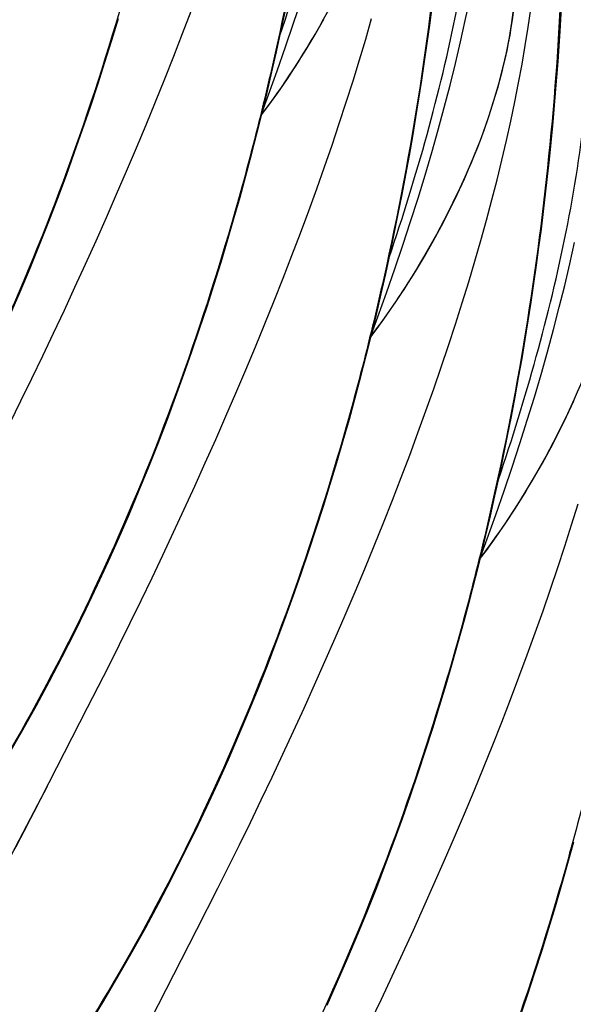
# Model space of a CAD drawing. Units: millimetres. Extents: x 0 to 297, y 0 to 210.
# Drawn here: x 199 to 202, y 122 to 126 of the extents above; entities that cross this region are included whole.
import ezdxf

# ---------------------------------------------------------------- set-up
doc = ezdxf.new("R2010")
doc.units = ezdxf.units.MM
doc.header["$LTSCALE"] = 16.335
doc.layers.add('DTM_AXIS', color=7, linetype='CONTINUOUS')

msp = doc.modelspace()

# ---------------------------------------------------------------- linework, layer by layer
at = {"layer": 'DTM_AXIS', "color": 7, "linetype": 'Continuous'}
for p, q in [((199.40456, 124.31215), (199.50477, 124.51383)), ((199.91259, 123.27964), (200.01279, 123.48132)), ((199.8148, 123.08623), (199.91259, 123.27964)), ((199.6, 122.66768), (199.8148, 123.08623)), ((199.48156, 122.4397), (199.6, 122.66768)), ((200.42061, 122.24713), (200.52081, 122.44881)), ((200.32282, 122.05372), (200.42061, 122.24713)), ((200.10802, 121.63517), (200.32282, 122.05372))]:
    msp.add_line(p, q, dxfattribs=at)
for points in [[(199.81961, 121.60802), (199.88962, 121.72272), (199.95717, 121.83704), (200.02224, 121.95072), (200.08513, 122.06413), (200.14585, 122.1771), (200.20437, 122.28943), (200.26098, 122.40147), (200.3157, 122.51312), (200.3685, 122.6242), (200.41959, 122.73499), (200.46902, 122.84546), (200.51675, 122.95542), (200.56288, 123.06496), (200.60743, 123.17398), (200.6504, 123.28239), (200.69188, 123.39023), (200.73189, 123.49743), (200.77043, 123.60391), (200.80759, 123.70971), (200.84339, 123.81478), (200.87784, 123.91905), (200.91101, 124.02255), (200.94293, 124.12523), (200.9736, 124.22704), (201.0031, 124.32802), (201.03144, 124.4281), (201.05864, 124.52726), (201.08478, 124.62559), (201.10987, 124.72305), (201.13393, 124.81961), (201.15704, 124.91538), (201.1792, 125.01034), (201.20044, 125.10446), (201.22082, 125.19784), (201.24034, 125.29047), (201.25903, 125.38232), (201.27692, 125.47347), (201.29404, 125.56394), (201.3104, 125.65367), (201.32602, 125.74267), (201.34091, 125.83091), (201.35509, 125.91839), (201.36858, 126.00507), (201.38138, 126.09094), (201.39353, 126.17598), (201.40502, 126.26018), (201.41589, 126.34353)], [(200.62679, 125.85576), (200.65629, 125.936), (200.69645, 126.04823), (200.73519, 126.1596), (200.77244, 126.26992), (200.80824, 126.3793)], [(200.92762, 121.70248), (200.97704, 121.81295), (201.02477, 121.92292), (201.0709, 122.03245), (201.11545, 122.14147), (201.15842, 122.24988), (201.1999, 122.35772), (201.23991, 122.46492), (201.27846, 122.5714), (201.31562, 122.67721), (201.35141, 122.78228), (201.38586, 122.88654), (201.41903, 122.99004), (201.45095, 123.09272), (201.48162, 123.19453), (201.51112, 123.29551), (201.53946, 123.39559), (201.56666, 123.49475), (201.5928, 123.59308), (201.61789, 123.69054), (201.64196, 123.7871), (201.66506, 123.88287), (201.68722, 123.97784), (201.70847, 124.07195), (201.72884, 124.16533), (201.74836, 124.25796), (201.76705, 124.34981), (201.78494, 124.44096), (201.80207, 124.53143), (201.81843, 124.62116), (201.83404, 124.71016), (201.84893, 124.79841), (201.86312, 124.88588), (201.8766, 124.97256), (201.88941, 125.05843), (201.90155, 125.14347), (201.91305, 125.22767), (201.92391, 125.31102), (201.93417, 125.3935), (201.94383, 125.47507), (201.95291, 125.55576), (201.96143, 125.63551), (201.9694, 125.71425), (201.97684, 125.792), (201.98377, 125.86872), (201.99019, 125.94419), (201.99614, 126.01849), (202.00162, 126.09153), (202.00665, 126.16291), (202.01124, 126.23263), (202.01922, 126.36675)], [(201.13481, 124.82325), (201.16431, 124.90349), (201.20447, 125.01572), (201.24321, 125.12709), (201.28046, 125.23742), (201.31626, 125.3468), (201.35058, 125.45518), (201.38339, 125.56246), (201.4147, 125.6687), (201.44451, 125.77385), (201.47278, 125.87782), (201.49953, 125.98064), (201.52473, 126.08226), (201.54838, 126.1826), (201.57047, 126.28164), (201.59101, 126.37935)], [(199.44915, 122.86955), (199.51422, 122.98323), (199.57711, 123.09664), (199.63782, 123.20961), (199.69635, 123.32194), (199.75296, 123.43398), (199.80768, 123.54563), (199.86048, 123.6567), (199.91157, 123.7675), (199.961, 123.87797), (200.00873, 123.98793), (200.05486, 124.09747), (200.0994, 124.20649), (200.14238, 124.31489), (200.18386, 124.42274), (200.22386, 124.52994), (200.26241, 124.63642), (200.29957, 124.74222), (200.33537, 124.84729), (200.36982, 124.95155), (200.40299, 125.05505), (200.4349, 125.15774), (200.46558, 125.25955), (200.49508, 125.36052), (200.52341, 125.46061), (200.55062, 125.55977), (200.57676, 125.6581), (200.60185, 125.75556), (200.62591, 125.85212), (200.64902, 125.94789), (200.67118, 126.04285), (200.69242, 126.13697), (200.71279, 126.23035), (200.73232, 126.32298)], [(199.50477, 124.51383), (199.55549, 124.61759), (199.60605, 124.72233), (199.65641, 124.82804), (199.70649, 124.93468), (199.75594, 125.04152), (199.80492, 125.1488), (199.85371, 125.25706), (199.90203, 125.36568), (199.94953, 125.474), (199.99617, 125.58196), (200.04197, 125.6897), (200.08686, 125.79708), (200.13073, 125.90388), (200.17363, 126.01022), (200.21548, 126.11598), (200.25621, 126.22098), (200.29585, 126.32535)], [(200.52081, 122.44881), (200.57153, 122.55257), (200.6221, 122.65731), (200.67246, 122.76302), (200.72253, 122.86967), (200.77198, 122.9765), (200.82097, 123.08378), (200.86976, 123.19204), (200.91807, 123.30066), (200.96558, 123.40898), (201.01221, 123.51695), (201.05801, 123.62469), (201.1029, 123.73206), (201.14678, 123.83886), (201.18968, 123.94521), (201.23153, 124.05096), (201.27226, 124.15597), (201.31189, 124.26033), (201.3504, 124.36399), (201.38773, 124.4668), (201.4239, 124.56887), (201.45888, 124.67014), (201.49264, 124.77049), (201.52519, 124.87001), (201.55651, 124.96859), (201.58657, 125.06621), (201.6154, 125.16296), (201.64298, 125.25881), (201.6693, 125.35369), (201.69437, 125.44769), (201.71819, 125.54078), (201.74072, 125.6329), (201.76199, 125.72411), (201.78198, 125.81439), (201.80069, 125.90369), (201.81809, 125.99198), (201.83421, 126.07928), (201.84903, 126.16553), (201.86254, 126.25056), (201.87474, 126.33436)], [(201.13207, 124.81215), (201.16056, 124.84978), (201.2063, 124.91317), (201.25135, 124.97865), (201.29538, 125.04573), (201.33835, 125.11433), (201.38019, 125.18438), (201.42061, 125.25536), (201.45951, 125.32714), (201.49687, 125.39971), (201.53248, 125.47271), (201.56627, 125.54606), (201.59819, 125.61972), (201.62808, 125.69343), (201.65589, 125.76715), (201.68156, 125.84081), (201.70496, 125.91414), (201.72607, 125.9871), (201.74486, 126.05963), (201.76125, 126.13143), (201.77524, 126.20242), (201.78687, 126.2726), (201.79613, 126.34181)], [(199.45297, 124.91048), (199.50071, 125.02044), (199.54683, 125.12997), (199.59138, 125.239), (199.63436, 125.3474), (199.67584, 125.45525), (199.71584, 125.56245), (199.75439, 125.66892), (199.79155, 125.77473), (199.82735, 125.8798), (199.8618, 125.98406), (199.89497, 126.08756), (199.92688, 126.19025), (199.95756, 126.29205)], [(200.01279, 123.48132), (200.06351, 123.58508), (200.11408, 123.68982), (200.16443, 123.79553), (200.21451, 123.90217), (200.26396, 124.00901), (200.31294, 124.11629), (200.36174, 124.22455), (200.41005, 124.33317), (200.45756, 124.44149), (200.50419, 124.54945), (200.54999, 124.6572), (200.59488, 124.76457), (200.63876, 124.87137), (200.68165, 124.97771), (200.72351, 125.08347), (200.76424, 125.18847), (200.80387, 125.29284), (200.84238, 125.3965), (200.8797, 125.49931), (200.91587, 125.60138), (200.95086, 125.70264), (200.98462, 125.803), (201.01717, 125.90251), (201.04849, 126.0011), (201.07855, 126.09872), (201.10738, 126.19547), (201.13496, 126.29132)], [(200.62405, 125.84466), (200.65254, 125.88229), (200.69828, 125.94568), (200.74333, 126.01116), (200.78736, 126.07823), (200.83032, 126.14683), (200.87217, 126.21688), (200.91258, 126.28787)], [(201.64284, 123.79074), (201.67234, 123.87098), (201.71249, 123.98321), (201.75123, 124.09458), (201.78848, 124.20491), (201.82428, 124.31429), (201.8586, 124.42267), (201.89141, 124.52995), (201.92273, 124.63619), (201.95253, 124.74134), (201.9808, 124.84531), (202.00755, 124.94813), (202.03275, 125.04975), (202.0564, 125.1501), (202.0785, 125.24913)], [(201.6401, 123.77964), (201.66858, 123.81727), (201.71432, 123.88066), (201.75938, 123.94614), (201.80341, 124.01322), (201.84637, 124.08182), (201.88821, 124.15187), (201.92863, 124.22285), (201.96753, 124.29463), (202.00489, 124.3672), (202.0405, 124.4402), (202.07429, 124.51355)], [(201.13012, 121.62481), (201.18048, 121.73051), (201.23056, 121.83716), (201.28001, 121.94399), (201.32899, 122.05128), (201.37778, 122.15953), (201.4261, 122.26815), (201.4736, 122.37647), (201.52023, 122.48444), (201.56603, 122.59218), (201.61092, 122.69955), (201.6548, 122.80635), (201.6977, 122.9127), (201.73955, 123.01845), (201.78028, 123.12346), (201.81992, 123.22783), (201.85842, 123.33148), (201.89575, 123.4343), (201.93192, 123.53637), (201.9669, 123.63763), (202.00066, 123.73799), (202.03322, 123.8375), (202.06453, 123.93609), (202.09459, 124.0337)], [(201.82364, 121.6447), (201.85943, 121.74977), (201.89389, 121.85403), (201.92706, 121.95753), (201.95897, 122.06021), (201.98965, 122.16202), (202.01914, 122.263), (202.04748, 122.36308), (202.07469, 122.46224)]]:
    msp.add_lwpolyline(points, dxfattribs=at)
for points, knots in [([(199.99399, 130.86887), (199.97997, 130.28802), (199.90463, 129.40359), (199.68929, 128.23356), (199.39365, 127.07403), (198.89579, 125.73862), (198.12832, 124.38286), (197.30981, 123.37667), (196.35367, 122.52085), (195.61612, 122.08355), (195.13682, 121.88931)], [0, 0, 0, 0, 0.1620966, 0.2468011, 0.3317061, 0.4957268, 0.6427496, 0.7644241, 0.8557183, 1, 1, 1, 1]), ([(200.50201, 129.83634), (200.48799, 129.25544), (200.41264, 128.37094), (200.19726, 127.20082), (199.90157, 126.0412), (199.40364, 124.70572), (198.63607, 123.34995), (197.8175, 122.34382), (196.86131, 121.48806), (196.12373, 121.05083), (195.6444, 120.85662)], [0, 0, 0, 0, 0.1621037, 0.2468118, 0.3317201, 0.4957447, 0.6427668, 0.7644351, 0.855721, 1, 1, 1, 1]), ([(201.01003, 128.80385), (200.99602, 128.22295), (200.92067, 127.33845), (200.70529, 126.16833), (200.4096, 125.00872), (199.91167, 123.67324), (199.14411, 122.31746), (198.32554, 121.31133), (197.36935, 120.45556), (196.63177, 120.01833), (196.15244, 119.82412)], [0, 0, 0, 0, 0.1621033, 0.2468112, 0.3317193, 0.4957437, 0.6427659, 0.7644346, 0.8557209, 1, 1, 1, 1]), ([(200.70892, 126.21229), (200.8357, 126.58975), (201.00005, 127.1664), (201.12455, 127.95397), (201.14214, 128.35333), (201.13523, 128.55227)], [0, 0, 0, 0, 0.4999575, 0.7500597, 1, 1, 1, 1]), ([(201.25618, 128.02889), (201.29888, 127.84424), (201.32262, 127.45584), (201.19696, 126.88499), (200.95828, 126.34466), (200.74622, 126.00831), (200.62644, 125.85036)], [0, 0, 0, 0, 0.2437047, 0.4910606, 0.7451036, 1, 1, 1, 1]), ([(201.51805, 127.77134), (201.50404, 127.19049), (201.4287, 126.30606), (201.21335, 125.13604), (200.91771, 123.9765), (200.41985, 122.64109), (199.65238, 121.28533), (198.83388, 120.27915), (197.87774, 119.42332), (197.14019, 118.98603), (196.66089, 118.79178)], [0, 0, 0, 0, 0.1620966, 0.2468011, 0.3317061, 0.4957267, 0.6427495, 0.764424, 0.8557183, 1, 1, 1, 1]), ([(201.21694, 125.17978), (201.34373, 125.55724), (201.50808, 126.13389), (201.63257, 126.92146), (201.65016, 127.32082), (201.64326, 127.51976)], [0, 0, 0, 0, 0.4999575, 0.7500597, 1, 1, 1, 1]), ([(201.7642, 126.99638), (201.8069, 126.81173), (201.83065, 126.42333), (201.70498, 125.85248), (201.4663, 125.31215), (201.25424, 124.9758), (201.13447, 124.81785)], [0, 0, 0, 0, 0.2437047, 0.4910606, 0.7451036, 1, 1, 1, 1]), ([(202.02607, 126.73883), (202.01206, 126.15798), (201.93672, 125.27355), (201.72138, 124.10353), (201.42574, 122.944), (200.92787, 121.60858), (200.1604, 120.25282), (199.3419, 119.24664), (198.38576, 118.39081), (197.64821, 117.95352), (197.16891, 117.75927)], [0, 0, 0, 0, 0.1620966, 0.2468011, 0.3317061, 0.4957268, 0.6427496, 0.7644241, 0.8557183, 1, 1, 1, 1]), ([(201.72496, 124.14727), (201.85175, 124.52473), (202.0161, 125.10139), (202.14059, 125.88895), (202.15818, 126.28831), (202.15128, 126.48726)], [0, 0, 0, 0, 0.4999575, 0.7500597, 1, 1, 1, 1]), ([(202.27222, 125.96387), (202.31492, 125.77922), (202.33867, 125.39082), (202.21301, 124.81998), (201.97432, 124.27964), (201.76227, 123.94329), (201.64249, 123.78534)], [0, 0, 0, 0, 0.2437047, 0.4910606, 0.7451036, 1, 1, 1, 1]), ([(202.5341, 125.70629), (202.52008, 125.12538), (202.44473, 124.24087), (202.22934, 123.07075), (201.93365, 121.91113), (201.43571, 120.57565), (200.66814, 119.21988), (199.84956, 118.21375), (198.89337, 117.358), (198.15578, 116.92078), (197.67645, 116.72657)], [0, 0, 0, 0, 0.1621045, 0.2468129, 0.3317214, 0.4957463, 0.6427682, 0.764436, 0.8557212, 1, 1, 1, 1]), ([(203.04212, 124.67382), (203.0281, 124.09292), (202.95275, 123.20841), (202.73737, 122.0383), (202.44169, 120.87868), (201.94376, 119.54321), (201.1762, 118.18743), (200.35763, 117.18129), (199.40144, 116.32553), (198.66385, 115.88829), (198.18453, 115.69409)], [0, 0, 0, 0, 0.1621033, 0.2468112, 0.3317193, 0.4957437, 0.6427659, 0.7644346, 0.8557209, 1, 1, 1, 1]), ([(203.55014, 123.6413), (203.53613, 123.0604), (203.46078, 122.1759), (203.24539, 121.00578), (202.94971, 119.84617), (202.45178, 118.51069), (201.68421, 117.15492), (200.86565, 116.14878), (199.90945, 115.29302), (199.17187, 114.85578), (198.69254, 114.66158)], [0, 0, 0, 0, 0.1621034, 0.2468114, 0.3317195, 0.495744, 0.6427662, 0.7644348, 0.8557209, 1, 1, 1, 1]), ([(196.30225, 118.2854), (196.29968, 118.29062), (196.29807, 118.3059), (196.30372, 118.34864), (196.33176, 118.42534), (196.39271, 118.54112), (196.49301, 118.68869), (196.63857, 118.86388), (196.83499, 119.06156), (197.0781, 119.28172), (197.35564, 119.53139), (197.65602, 119.81446), (197.9671, 120.13405), (198.27692, 120.49198), (198.57283, 120.88931), (198.85362, 121.31832), (199.21361, 121.9271), (199.46309, 122.40152), (199.62783, 122.72163)], [0, 0, 0, 0, 0.0031184, 0.0079178, 0.0231353, 0.046353, 0.0779831, 0.1184363, 0.1681725, 0.2270588, 0.2940575, 0.36808, 0.4480289, 0.5327844, 0.6213741, 0.7130965, 0.8072202, 1, 1, 1, 1]), ([(204.05816, 122.6088), (204.04415, 122.02795), (203.96881, 121.14352), (203.75346, 119.9735), (203.45782, 118.81396), (202.95996, 117.47855), (202.19249, 116.12279), (201.37399, 115.11661), (200.41785, 114.26078), (199.6803, 113.82349), (199.201, 113.62924)], [0, 0, 0, 0, 0.1620966, 0.2468011, 0.3317061, 0.4957268, 0.6427496, 0.7644241, 0.8557183, 1, 1, 1, 1])]:
    msp.add_open_spline(points, degree=3, knots=knots, dxfattribs=at)

doc.saveas('drawing.dxf')
